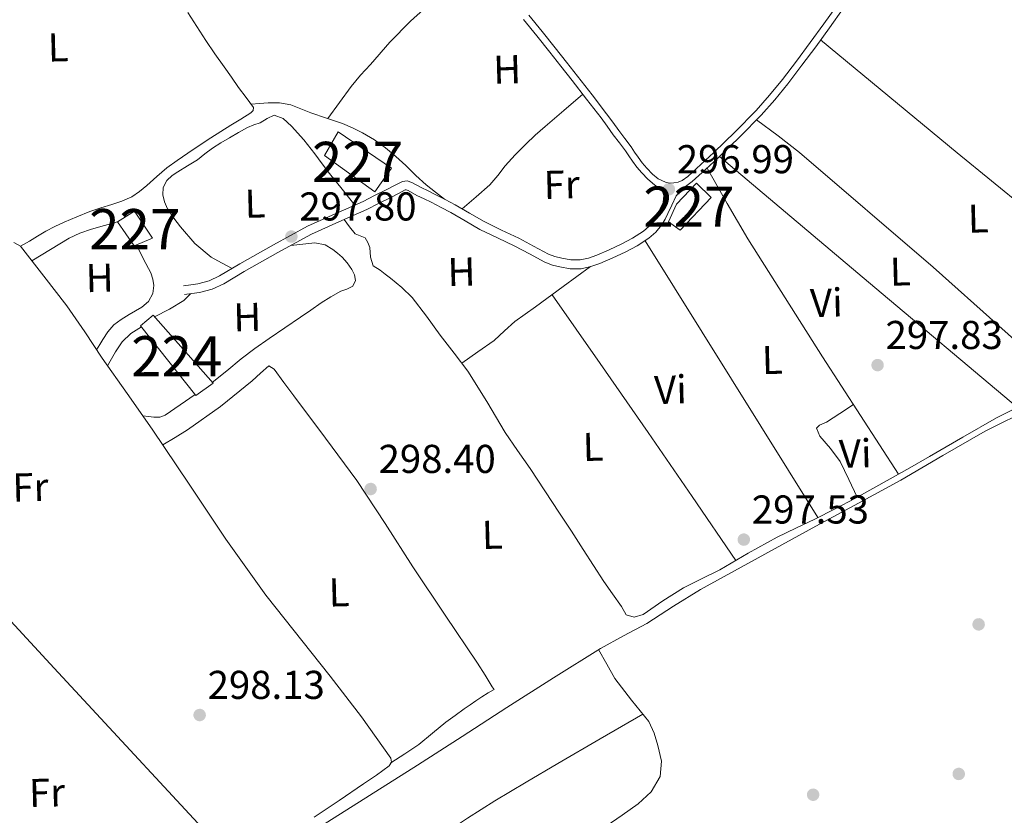
# Model space of a CAD drawing. Units: metres. Extents: x 580614 to 587550, y 4687259 to 4691969.
# Drawn here: x 584197 to 584442, y 4688802 to 4689000 of the extents above; entities that cross this region are included whole.
import ezdxf
from ezdxf.enums import TextEntityAlignment as Align

# ---------------------------------------------------------------- set-up
doc = ezdxf.new("R2010")
doc.units = ezdxf.units.M
doc.header["$MEASUREMENT"] = 0
doc.linetypes.add('DGN Style 3', pattern=[121.04022, 86.4573, -34.58292])
for name, color, linetype, lineweight in [('Nivel 13', 7, 'Continuous', 0), ('Nivel 15', 7, 'Continuous', 0), ('Nivel 17', 7, 'Continuous', 0), ('Nivel 21', 7, 'Continuous', 0), ('Nivel 36', 7, 'Continuous', 0), ('Nivel 37', 7, 'Continuous', 0), ('Nivel 41', 7, 'Continuous', 0), ('Nivel 48', 7, 'Continuous', 0), ('Nivel 52', 7, 'Continuous', 0), ('Nivel 7', 7, 'Continuous', 0)]:
    doc.layers.add(name, color=color, linetype=linetype, lineweight=lineweight)
doc.styles.add('Style-Arial', font='txt')
doc.styles.add('Style-Arial Narrow', font='txt')

# ---------------------------------------------------------------- blocks, each defined once
blk = doc.blocks.new('5PATER_339')
at = {"layer": 'Nivel 7', "linetype": 'Continuous', "lineweight": 0}
h = blk.add_hatch(color=7, dxfattribs=at)
edge = h.paths.add_edge_path()
edge.add_arc((0.0431857705116272, 0.0222240686416626), 15.59985467788276, 314.9995532613121, 674.999553261312)
blk = doc.blocks.new('5PATER_344')
at = {"layer": 'Nivel 7', "linetype": 'Continuous', "lineweight": 0}
h = blk.add_hatch(color=7, dxfattribs=at)
edge = h.paths.add_edge_path()
edge.add_arc((-0.04424589872360229, -0.003576278686523438), 15.59985467788276, 314.9995532613121, 674.999553261312)
blk = doc.blocks.new('5PATER_345')
at = {"layer": 'Nivel 7', "linetype": 'Continuous', "lineweight": 0}
h = blk.add_hatch(color=7, dxfattribs=at)
edge = h.paths.add_edge_path()
edge.add_arc((-0.0447227954864502, -0.01606783270835876), 15.59985467788276, 314.9995532613121, 674.999553261312)
blk = doc.blocks.new('5PATER_405')
at = {"layer": 'Nivel 7', "linetype": 'Continuous', "lineweight": 0}
h = blk.add_hatch(color=7, dxfattribs=at)
edge = h.paths.add_edge_path()
edge.add_arc((0.01631417870521545, -0.001257628202438354), 15.59985467788276, 314.9995532613121, 674.999553261312)
blk = doc.blocks.new('5PATER_437')
at = {"layer": 'Nivel 7', "linetype": 'Continuous', "lineweight": 0}
h = blk.add_hatch(color=7, dxfattribs=at)
edge = h.paths.add_edge_path()
edge.add_arc((-0.0539153516292572, 0.01767849922180176), 15.59985467788276, 314.9995532613121, 674.999553261312)
blk = doc.blocks.new('5PATER_443')
at = {"layer": 'Nivel 7', "linetype": 'Continuous', "lineweight": 0}
h = blk.add_hatch(color=7, dxfattribs=at)
edge = h.paths.add_edge_path()
edge.add_arc((0.02511897683143616, 0.0411246120929718), 15.59985467788276, 314.9995532613121, 674.999553261312)
blk = doc.blocks.new('5PERFI_279')
at = {"layer": 'Nivel 17', "linetype": 'Continuous', "lineweight": 0}
h = blk.add_hatch(color=7, dxfattribs=at)
edge = h.paths.add_edge_path()
edge.add_arc((-0.01014250516891479, 0.008736789226531982), 15.5998546816819, 314.9995532613121, 674.999553261312)
blk = doc.blocks.new('5PERFI_268')
at = {"layer": 'Nivel 17', "linetype": 'Continuous', "lineweight": 0}
h = blk.add_hatch(color=7, dxfattribs=at)
edge = h.paths.add_edge_path()
edge.add_arc((-0.02293851971626282, -0.04859676957130432), 15.5998546816819, 314.9995532613121, 674.999553261312)
blk = doc.blocks.new('5PERFI_335')
at = {"layer": 'Nivel 17', "linetype": 'Continuous', "lineweight": 0}
h = blk.add_hatch(color=7, dxfattribs=at)
edge = h.paths.add_edge_path()
edge.add_arc((-0.004018306732177734, -0.04395529627799988), 15.5998546816819, 314.9995532613121, 674.999553261312)

msp = doc.modelspace()

# ---------------------------------------------------------------- linework, layer by layer
at = {"layer": 'Nivel 13', "color": 4, "linetype": 'Continuous', "lineweight": 0}
msp.add_polyline3d([(584259.629999999, 4688791.73, 297.85), (584295.4600000009, 4688814.359999999, 297.2), (584306.620000001, 4688821.52, 297.06), (584317.7600000016, 4688828.710000001, 297.03), (584329.370000001, 4688836.120000001, 297.04), (584341.0300000012, 4688843.449999999, 297.05), (584346.75, 4688846.620000001, 297.05), (584352.5199999996, 4688849.699999999, 297.04), (584359.1900000013, 4688853.949999999, 297), (584365.9200000018, 4688858.109999999, 296.97), (584380.2600000016, 4688866.02, 296.97), (584394.629999999, 4688873.870000001, 296.97), (584405.1900000013, 4688879.600000001, 296.97), (584415.7600000016, 4688885.330000002, 296.97), (584426.2100000009, 4688891.52, 296.97), (584436.75, 4688897.539999999, 296.96), (584448.4200000018, 4688903.379999999, 296.92)], dxfattribs=at)
at = {"layer": 'Nivel 15', "color": 1, "linetype": 'Continuous', "lineweight": 0}
for points in [[(584275.8000000007, 4688972.050000001, 299.81), (584289.0300000012, 4688963.02, 301.1), (584284.8500000015, 4688957.140000001, 301.61), (584272.3500000015, 4688966.190000001, 298.94), (584275.8000000007, 4688972.050000001, 299.81)], [(584360.870000001, 4688947.600000001, 299.66), (584368.5899999999, 4688955.75, 299.74), (584364.8900000006, 4688959.260000002, 299.74), (584359.9699999988, 4688954.080000002, 299.81), (584357.9299999997, 4688949.690000001, 299.81), (584360.870000001, 4688947.600000001, 299.66)], [(584220.8299999982, 4688949.670000002, 301.68), (584224.9600000009, 4688943.640000001, 301.83), (584229.6000000015, 4688945.57, 301.75), (584225.0899999999, 4688952.309999999, 301.83), (584220.8299999982, 4688949.670000002, 301.68)]]:
    msp.add_polyline3d(points, dxfattribs=at)
at = {"layer": 'Nivel 15', "color": 7, "linetype": 'Continuous', "lineweight": 0}
msp.add_polyline3d([(584240.379999999, 4688906.460000001, 301.25), (584226.5700000003, 4688923.77, 299.88), (584229.7399999984, 4688926.379999999, 299.95), (584244.620000001, 4688909.460000001, 300.82), (584240.379999999, 4688906.460000001, 301.25)], dxfattribs=at)
at = {"layer": 'Nivel 21', "color": 7, "linetype": 'Continuous', "lineweight": 0}
for points in [[(584401.379999999, 4689002.719999999, 297.96), (584398, 4688997.969999999, 298.02), (584394.5700000003, 4688993.25, 298.07), (584391.129999999, 4688988.620000001, 297.99), (584387.629999999, 4688984.02, 297.9), (584384.4200000018, 4688980.039999999, 297.8), (584381.0199999996, 4688976.23, 297.72), (584375.7800000012, 4688970.870000001, 297.68), (584370.3999999985, 4688965.66, 297.66), (584367.1600000001, 4688962.640000001, 297.63), (584363.8599999994, 4688959.66, 297.61), (584362.2199999988, 4688958.440000001, 297.6), (584361.6400000006, 4688958.199999999, 297.59), (584359.8500000015, 4688956.149999999, 297.42), (584358.7600000016, 4688953.84, 297.46), (584357.7699999996, 4688951.75, 297.45), (584357.1000000015, 4688950.32, 297.45), (584356.2100000009, 4688948.850000001, 297.45), (584354.7899999991, 4688947.07, 297.45), (584353.0799999982, 4688945.550000001, 297.45), (584350.1400000006, 4688943.670000002, 297.46), (584347.1700000018, 4688942.100000001, 297.49), (584344.0599999987, 4688940.66, 297.49), (584340.879999999, 4688939.32, 297.45), (584338.6400000006, 4688938.52, 297.36), (584336.1799999997, 4688937.969999999, 297.23), (584333.4600000009, 4688937.98, 297.04), (584330.9200000018, 4688938.440000001, 296.87), (584329.0599999987, 4688938.890000001, 296.83), (584327.1799999997, 4688939.580000002, 296.8), (584323.3299999982, 4688941.649999999, 296.66), (584319.7100000009, 4688943.620000001, 296.54), (584315.4200000018, 4688945.629999999, 296.51), (584311.0199999996, 4688947.77, 296.54), (584307.3500000015, 4688949.890000001, 296.59), (584303.7899999991, 4688951.960000001, 296.65), (584301.3599999994, 4688953.239999998, 296.72), (584298.879999999, 4688954.52, 296.83), (584297.1600000001, 4688955.379999999, 296.98), (584295.370000001, 4688956.25, 297.12), (584293.1999999993, 4688957.449999999, 297.16), (584292.7100000009, 4688957.609999999, 297.17), (584292.4600000009, 4688957.580000002, 297.2), (584290.75, 4688956.719999999, 297.27), (584288.6900000013, 4688955.649999999, 297.34), (584285.8000000007, 4688954.199999999, 297.41), (584282.8900000006, 4688952.739999998, 297.49), (584275.9299999997, 4688949.620000001, 297.69), (584269.0899999999, 4688946.57, 297.85), (584260.7300000004, 4688942.030000001, 297.94), (584252.3900000006, 4688937.300000001, 298.03), (584247.2800000012, 4688934.260000002, 298.07), (584244.3999999985, 4688932.850000001, 298.1), (584241.2899999991, 4688932.030000001, 298.14), (584239.3399999999, 4688931.780000001, 298.18), (584237.5199999996, 4688931.550000001, 298.21)], [(584321.9100000001, 4689000, 297.65), (584325.1900000013, 4688995.98, 297.58), (584328.4400000013, 4688991.93, 297.5), (584331.1999999993, 4688988.379999999, 297.49), (584333.9600000009, 4688984.830000002, 297.52), (584337.5799999982, 4688980.190000001, 297.61), (584341.1999999993, 4688975.539999999, 297.69), (584342.7300000004, 4688973.460000001, 297.68), (584344.2199999988, 4688971.350000001, 297.66), (584345.7300000004, 4688969.34, 297.64), (584347.2399999984, 4688967.34, 297.61), (584348.120000001, 4688966.059999999, 297.6), (584348.9800000004, 4688964.780000001, 297.6), (584350.1099999994, 4688963.300000001, 297.62), (584351.2899999991, 4688961.870000001, 297.63), (584352.8200000003, 4688960.239999998, 297.58), (584354.4699999988, 4688958.859999999, 297.55), (584356.379999999, 4688957.440000001, 297.34)]]:
    msp.add_polyline3d(points, dxfattribs=at)
at = {"layer": 'Nivel 21', "color": 7, "linetype": 'DGN Style 3', "lineweight": 0}
for points in [[(584323.2300000004, 4689001.080000002, 297.65), (584326.5199999996, 4688997.050000001, 297.58), (584329.7800000012, 4688992.989999998, 297.5), (584332.5500000007, 4688989.43, 297.49), (584335.3000000007, 4688985.879999999, 297.52), (584338.9299999997, 4688981.239999998, 297.61), (584342.5599999987, 4688976.57, 297.69), (584344.1099999994, 4688974.449999999, 297.68), (584345.6000000015, 4688972.359999999, 297.66), (584347.1000000015, 4688970.370000001, 297.64), (584348.629999999, 4688968.330000002, 297.61), (584349.5199999996, 4688967.02, 297.6), (584350.370000001, 4688965.780000001, 297.6), (584351.4400000013, 4688964.359999999, 297.62), (584352.5700000003, 4688963, 297.63), (584354, 4688961.48, 297.58), (584355.379999999, 4688960.32, 297.55), (584357.2300000004, 4688959.5, 297.54), (584358.2399999984, 4688959.32, 297.55), (584359.3000000007, 4688959.330000002, 297.57), (584360.379999999, 4688959.52, 297.58), (584361.370000001, 4688959.940000001, 297.6), (584362.7800000012, 4688960.98, 297.61), (584366, 4688963.890000001, 297.63), (584369.2199999988, 4688966.899999999, 297.66), (584374.5799999982, 4688972.080000002, 297.68), (584379.7699999996, 4688977.390000001, 297.72), (584383.120000001, 4688981.149999999, 297.8), (584386.2899999991, 4688985.07, 297.9), (584389.7600000016, 4688989.640000001, 297.99), (584393.1999999993, 4688994.260000002, 298.07), (584396.620000001, 4688998.960000001, 298.02), (584399.9699999988, 4689003.68, 297.96)], [(584356.379999999, 4688957.440000001, 297.34), (584356.7699999996, 4688956.18, 297.41), (584356.6000000015, 4688954.440000001, 297.46), (584355.7800000012, 4688952.699999999, 297.45), (584355.1400000006, 4688951.359999999, 297.45), (584354.3900000006, 4688950.120000001, 297.45), (584353.1799999997, 4688948.600000001, 297.45), (584351.7399999984, 4688947.32, 297.45), (584349.0199999996, 4688945.580000002, 297.46), (584346.1900000013, 4688944.080000002, 297.49), (584343.1700000018, 4688942.68, 297.49), (584340.0799999982, 4688941.379999999, 297.45), (584338.0300000012, 4688940.640000001, 297.36), (584335.9400000013, 4688940.18, 297.23), (584333.6600000001, 4688940.18, 297.04), (584331.379999999, 4688940.600000001, 296.87), (584329.6999999993, 4688941.010000002, 296.83), (584328.0799999982, 4688941.600000001, 296.8), (584324.379999999, 4688943.600000001, 296.66), (584320.7100000009, 4688945.59, 296.54), (584316.370000001, 4688947.620000001, 296.51), (584312.0599999987, 4688949.719999999, 296.54), (584308.4600000009, 4688951.800000001, 296.59), (584304.8599999994, 4688953.890000001, 296.65), (584302.379999999, 4688955.199999999, 296.72), (584299.879999999, 4688956.489999998, 296.83), (584298.1400000006, 4688957.359999999, 296.98), (584296.3900000006, 4688958.210000001, 297.12), (584294.0899999999, 4688959.48, 297.16), (584292.9200000018, 4688959.870000001, 297.17), (584291.8000000007, 4688959.719999999, 297.2), (584289.7399999984, 4688958.690000001, 297.27), (584287.6799999997, 4688957.620000001, 297.34), (584284.8099999987, 4688956.18, 297.41), (584281.9400000013, 4688954.739999998, 297.49), (584275.0300000012, 4688951.640000001, 297.69), (584268.1099999994, 4688948.559999999, 297.85), (584259.6600000001, 4688943.960000001, 297.94), (584251.2800000012, 4688939.210000001, 298.03), (584246.2300000004, 4688936.199999999, 298.07), (584243.629999999, 4688934.93, 298.1), (584240.870000001, 4688934.199999999, 298.14), (584239.0599999987, 4688933.98, 298.18), (584237.2399999984, 4688933.75, 298.21)]]:
    msp.add_polyline3d(points, dxfattribs=at)
at = {"layer": 'Nivel 36', "color": 92, "linetype": 'Continuous', "lineweight": 0, "extrusion": (-0.4694881931925669, -0.5698667131006767, 0.6744129044973933), "elevation": -2946268.679768067, "flags": 128}
msp.add_lwpolyline([(-2530379.276170438, 2691525.035323586), (-2530391.62972213, 2691524.602356594), (-2530403.970117796, 2691524.263336588), (-2530448.071372867, 2691524.054616954), (-2530492.164952746, 2691524.168531172)], dxfattribs=at)
at = {"layer": 'Nivel 36', "color": 92, "linetype": 'Continuous', "lineweight": 0, "extrusion": (-0.06176256114222274, -0.06429934419782303, 0.9960175602753615), "elevation": -337295.0182345056, "flags": 128}
msp.add_lwpolyline([(-2826778.486164743, 3771411.166927591), (-2826771.835213168, 3771412.01287204), (-2826765.17961045, 3771412.737186451), (-2826721.388039986, 3771415.139713936), (-2826677.541137721, 3771416.774994932)], dxfattribs=at)
at = {"layer": 'Nivel 36', "color": 92, "linetype": 'Continuous', "lineweight": 0, "extrusion": (-0.5123682689095183, -0.6072391444127513, 0.6072391444130835), "elevation": -3146556.058027713, "flags": 128}
msp.add_lwpolyline([(-2577090.416005793, 2405240.322596913), (-2577138.886416089, 2405240.284838226), (-2577187.350377599, 2405240.234493306)], dxfattribs=at)
at = {"layer": 'Nivel 36', "color": 92, "linetype": 'Continuous', "lineweight": 0, "extrusion": (-0.2155829869646473, -0.1320514032644705, 0.9675155826276314), "elevation": -744876.2455097765, "flags": 128}
msp.add_lwpolyline([(-3693243.839030592, 2851836.085496195), (-3693233.695737522, 2851835.749668818), (-3693223.551375825, 2851835.531723671), (-3693188.77582637, 2851836.036157668), (-3693153.988009298, 2851836.955710158)], dxfattribs=at)
at = {"layer": 'Nivel 36', "color": 92, "linetype": 'Continuous', "lineweight": 0, "extrusion": (-0.6478075188673659, -0.4008626161137477, 0.6478075188675642), "elevation": -2257977.92751205, "flags": 128}
msp.add_lwpolyline([(-3679803.024816774, 1920483.69776801), (-3679762.415364338, 1920483.881542303), (-3679721.800649887, 1920484.07844333)], dxfattribs=at)
at = {"layer": 'Nivel 36', "color": 92, "linetype": 'Continuous', "lineweight": 0, "extrusion": (0.6358197667061195, 0.4393761715583736, 0.6345721425752021), "elevation": 2431921.170067422, "flags": 128}
msp.add_lwpolyline([(3525298.621875407, -1996383.813006952), (3525277.711055247, -1996383.930474799), (3525256.800836604, -1996383.994151458), (3525237.495699406, -1996383.889859457), (3525218.205075568, -1996383.722434703)], dxfattribs=at)
at = {"layer": 'Nivel 36', "color": 92, "linetype": 'Continuous', "lineweight": 0, "extrusion": (-0.0007449181776817641, 0.0007449181776821222, 0.9999994450967548), "elevation": 3356.485918681724, "flags": 128}
msp.add_lwpolyline([(584160.0105054192, 4688886.190631527), (584205.1705450341, 4688837.380617984), (584250.3405846469, 4688788.580604445)], dxfattribs=at)
at = {"layer": 'Nivel 36', "color": 92, "linetype": 'Continuous', "lineweight": 0}
for points in [[(584309.879999999, 4689014.280000001, 297.62), (584301.8200000003, 4689006.949999999, 297.62), (584293.75, 4688999.629999999, 297.62), (584288.6499999985, 4688994.34, 297.8), (584283.8099999987, 4688988.789999999, 298.04), (584281.3399999999, 4688986.140000001, 298.1), (584279.0199999996, 4688983.379999999, 298.11), (584276.1099999994, 4688979.370000001, 298.07), (584273.1999999993, 4688975.370000001, 298.04)], [(584238.3599999994, 4689001.800000001, 298.17), (584240.5799999982, 4688998.280000001, 298.16), (584242.8099999987, 4688994.760000002, 298.16), (584245.0599999987, 4688991.460000001, 298.12), (584247.370000001, 4688988.210000001, 298.08), (584249.1799999997, 4688985.640000001, 298.05), (584250.9899999984, 4688983.080000002, 298.01), (584252.8599999994, 4688980.600000001, 297.98), (584254.6700000018, 4688978.129999999, 297.96), (584254.5899999999, 4688977.41, 297.96), (584253.9899999984, 4688976.789999999, 297.98), (584251.5300000012, 4688975.25, 298.01), (584249.0799999982, 4688973.710000001, 298.04), (584246.5599999987, 4688972.140000001, 298.04), (584244.0500000007, 4688970.57, 298.05), (584241.1700000018, 4688968.690000001, 298.05), (584238.3200000003, 4688966.760000002, 298.05), (584235.6999999993, 4688964.949999999, 298.06), (584233.129999999, 4688963.07, 298.08), (584230.6099999994, 4688960.940000001, 298.12), (584228.1400000006, 4688958.73, 298.17), (584226.3599999994, 4688957.199999999, 298.19), (584224.4299999997, 4688955.870000001, 298.2), (584221.9600000009, 4688954.82, 298.2), (584219.4299999997, 4688953.989999998, 298.19), (584216.6799999997, 4688953.129999999, 298.16), (584213.9499999993, 4688952.23, 298.14), (584210.75, 4688950.93, 298.13), (584207.5899999999, 4688949.530000001, 298.14), (584205.2800000012, 4688948.489999998, 298.14), (584203.0199999996, 4688947.370000001, 298.16), (584200.9699999988, 4688946.120000001, 298.17), (584198.9400000013, 4688944.800000001, 298.18), (584196.7399999984, 4688943.600000001, 298.18), (584195.0399999991, 4688944.510000002, 298.18)], [(584306.629999999, 4688952.859999999, 298.04), (584310.0700000003, 4688955.879999999, 297.76), (584313.5199999996, 4688958.899999999, 297.48), (584315.4600000009, 4688961.18, 297.42), (584317.2699999996, 4688963.59, 297.48), (584319.7899999991, 4688966.350000001, 297.51), (584322.4200000018, 4688969.010000002, 297.54), (584324.8099999987, 4688971.219999999, 297.55), (584327.2399999984, 4688973.370000001, 297.54), (584331.9299999997, 4688977.399999999, 297.51), (584336.620000001, 4688981.43, 297.48)], [(584254.0799999982, 4688978.93, 298.04), (584256.1999999993, 4688979.120000001, 298.07), (584258.3200000003, 4688979.300000001, 298.11), (584261.1499999985, 4688979.309999999, 298.11), (584263.9800000004, 4688978.75, 298.11), (584266.5100000016, 4688977.77, 298.14), (584268.9699999988, 4688976.760000002, 298.18), (584272.879999999, 4688975.469999999, 298.25), (584276.8000000007, 4688974.149999999, 298.32), (584279.3299999982, 4688973.07, 298.31), (584281.7899999991, 4688971.809999999, 298.25), (584284.7600000016, 4688970.09, 298.14), (584287.5300000012, 4688968.09, 298.04), (584290.0899999999, 4688965.890000001, 298.07), (584292.5899999999, 4688963.640000001, 298.11), (584295.0700000003, 4688961.18, 298.07), (584297.6499999985, 4688958.830000002, 298.04), (584299.9499999993, 4688957.050000001, 298.04), (584302.2399999984, 4688955.27, 298.04)], [(584249.370000001, 4688938.07, 297.76), (584246.7699999996, 4688939.460000001, 297.52), (584244.1799999997, 4688940.84, 297.33), (584240.0899999999, 4688944.219999999, 297.29), (584236.5700000003, 4688948.399999999, 297.33), (584234.8399999999, 4688950.539999999, 297.33), (584233.2800000012, 4688952.899999999, 297.33), (584232.5100000016, 4688954.629999999, 297.33), (584232.129999999, 4688956.390000001, 297.33), (584232.2300000004, 4688958.18, 297.37), (584233.1000000015, 4688959.940000001, 297.4), (584234.4200000018, 4688961.210000001, 297.4), (584235.8599999994, 4688962.129999999, 297.4), (584238.3099999987, 4688963.59, 297.44), (584240.7199999988, 4688965.080000002, 297.48), (584242.6099999994, 4688966.559999999, 297.49), (584244.5199999996, 4688968, 297.48), (584246.5899999999, 4688969.309999999, 297.44), (584248.6799999997, 4688970.580000002, 297.4), (584250.9200000018, 4688971.91, 297.36), (584253.1999999993, 4688973.170000002, 297.33), (584254.7600000016, 4688973.789999999, 297.36), (584256.3399999999, 4688974.309999999, 297.4), (584258.0899999999, 4688975.359999999, 297.44), (584259.8200000003, 4688976.170000002, 297.48), (584262.0399999991, 4688975.370000001, 297.44), (584264.120000001, 4688973.460000001, 297.4), (584267.1999999993, 4688970.059999999, 297.48), (584269.9400000013, 4688966.559999999, 297.54), (584271.7600000016, 4688964.129999999, 297.54), (584273.6000000015, 4688961.719999999, 297.54), (584276.7600000016, 4688957.780000001, 297.54), (584279.9200000018, 4688953.84, 297.54)], [(584220.8299999982, 4688949.670000002, 298.32), (584217.6000000015, 4688948.739999998, 298.32), (584214.379999999, 4688947.809999999, 298.32), (584211.5, 4688946.859999999, 298.34), (584208.7899999991, 4688945.550000001, 298.39), (584204.1799999997, 4688942.739999998, 298.5), (584199.5700000003, 4688939.940000001, 298.6)], [(584277.2399999984, 4688950.210000001, 297.62), (584278.620000001, 4688948.440000001, 297.48), (584279.9899999984, 4688946.66, 297.33), (584281.2300000004, 4688946.170000002, 297.3), (584282.4899999984, 4688945.670000002, 297.33), (584283.1600000001, 4688944.489999998, 297.47), (584283.6099999994, 4688943.23, 297.62), (584283.8099999987, 4688940.870000001, 297.74), (584284.4299999997, 4688938.670000002, 297.76), (584286.2199999988, 4688937.66, 297.69), (584287.4899999984, 4688936.640000001, 297.62), (584288.75, 4688935.609999999, 297.54), (584291.5599999987, 4688933.32, 297.31), (584294.1600000001, 4688930.82, 297.12), (584297.6999999993, 4688926.190000001, 297.13), (584301.1099999994, 4688921.48, 297.19), (584304.6000000015, 4688917, 297.15), (584308.0500000007, 4688912.489999998, 297.12), (584312.7199999988, 4688904.899999999, 297.13), (584317.2699999996, 4688897.219999999, 297.19), (584320.3900000006, 4688892.73, 297.3), (584323.5, 4688888.219999999, 297.4), (584327.1799999997, 4688882.68, 297.5), (584330.8500000015, 4688877.129999999, 297.54), (584333.7899999991, 4688872.629999999, 297.52), (584336.7300000004, 4688868.120000001, 297.48), (584339.3000000007, 4688864.140000001, 297.47), (584341.870000001, 4688860.149999999, 297.48), (584344.0500000007, 4688857.010000002, 297.31), (584346.2699999996, 4688853.920000002, 297.19), (584347.379999999, 4688851.830000002, 297.26), (584349.4100000001, 4688851.210000001, 297.34), (584351.6099999994, 4688851.940000001, 297.4), (584356.5799999982, 4688855.309999999, 297.33), (584361.6600000001, 4688858.559999999, 297.19), (584366.1999999993, 4688860.760000002, 297.27), (584370.7100000009, 4688863.030000001, 297.33), (584377.8099999987, 4688867.140000001, 297.32), (584384.9499999993, 4688871.16, 297.26), (584389.6499999985, 4688873.399999999, 297.18), (584394.3599999994, 4688875.640000001, 297.12), (584399.4200000018, 4688878.199999999, 297.15), (584404.4400000013, 4688880.84, 297.19), (584408.8000000007, 4688883.23, 297.23), (584413.129999999, 4688885.66, 297.26), (584418, 4688888.43, 297.3), (584422.8599999994, 4688891.199999999, 297.33), (584431.1799999997, 4688896.030000001, 297.34), (584439.5300000012, 4688900.82, 297.33), (584444.8900000006, 4688903.489999998, 297.62)], [(584196.7399999984, 4688943.600000001, 299.03), (584202.5, 4688936.16, 299.06), (584208.25, 4688928.719999999, 299.08), (584212.7100000009, 4688922.280000001, 299.08), (584217.0100000016, 4688915.719999999, 299.08), (584223.25, 4688906.879999999, 299.08), (584229.5, 4688898.02, 299.08), (584238.6999999993, 4688884.359999999, 299.06), (584247.7699999996, 4688870.620000001, 299.03), (584257.8000000007, 4688856.75, 299.01), (584273.7899999991, 4688836.539999999, 298.99), (584281.6000000015, 4688826.440000001, 298.99), (584288.879999999, 4688816.170000002, 298.98), (584289, 4688815.16, 298.98), (584288.4600000009, 4688814.239999998, 298.98), (584285.2899999991, 4688811.940000001, 298.98), (584282.0799999982, 4688809.739999998, 298.98), (584275.9699999988, 4688805.57, 298.98), (584269.8000000007, 4688801.48, 298.98)], [(584215.6400000006, 4688917.809999999, 298.81), (584216.4299999997, 4688919.100000001, 298.78), (584217.2199999988, 4688920.379999999, 298.74), (584218.4400000013, 4688922.280000001, 298.74), (584219.9400000013, 4688923.98, 298.74), (584221.8000000007, 4688925.350000001, 298.74), (584223.75, 4688926.550000001, 298.74), (584225.3099999987, 4688927.469999999, 298.68), (584226.879999999, 4688928.399999999, 298.6), (584228.6000000015, 4688929.850000001, 298.6), (584229.6499999985, 4688931.780000001, 298.46), (584229.9100000001, 4688933.77, 298.32), (584229.6799999997, 4688935.370000001, 298.19), (584229.120000001, 4688936.920000002, 298.11), (584227.3299999982, 4688940.399999999, 298.07), (584225.5399999991, 4688943.890000001, 298.04)], [(584244.4400000013, 4688909.670000002, 298.32), (584248.0300000012, 4688912.59, 298.3), (584251.620000001, 4688915.510000002, 298.28), (584255.0599999987, 4688918.149999999, 298.3), (584258.620000001, 4688920.640000001, 298.34), (584262.4899999984, 4688923.27, 298.35), (584266.3500000015, 4688925.899999999, 298.35), (584268.9499999993, 4688927.68, 298.35), (584271.5399999991, 4688929.469999999, 298.35), (584273.9699999988, 4688930.969999999, 298.35), (584276.4499999993, 4688932.370000001, 298.35), (584277.9200000018, 4688932.899999999, 298.36), (584279.3999999985, 4688933.670000002, 298.39), (584280.0399999991, 4688935.09, 298.43), (584279.7899999991, 4688936.449999999, 298.54), (584279.1499999985, 4688937.800000001, 298.64), (584278.0100000016, 4688939.420000002, 298.64), (584276.7199999988, 4688940.830000002, 298.63), (584275.6000000015, 4688941.850000001, 298.61), (584274.4200000018, 4688942.789999999, 298.6), (584272.5, 4688943.949999999, 298.58), (584269.9800000004, 4688944.420000002, 298.58), (584266.9699999988, 4688944.100000001, 298.39), (584263.9600000009, 4688943.780000001, 298.2)], [(584338.5799999982, 4688938.5, 297.05), (584331.7399999984, 4688933.52, 297.02), (584324.8999999985, 4688928.530000001, 296.98), (584322.3099999987, 4688926.690000001, 296.98), (584319.7100000009, 4688924.859999999, 296.98), (584317.1400000006, 4688922.489999998, 296.94), (584314.5399999991, 4688920.140000001, 296.91), (584310.5300000012, 4688917.32, 296.91), (584306.5199999996, 4688914.5, 296.91)], [(584238.9800000004, 4688931.739999998, 298.7), (584237.3399999999, 4688930.080000002, 298.71), (584233.7899999991, 4688927.93, 298.71), (584230.0599999987, 4688926.02, 298.7)], [(584226.8000000007, 4688923.489999998, 298.7), (584225.4699999988, 4688922.66, 298.7), (584224.1499999985, 4688921.84, 298.7), (584222.0100000016, 4688919.800000001, 298.7), (584220.379999999, 4688917.27, 298.7), (584219.379999999, 4688915.52, 298.71), (584218.379999999, 4688913.780000001, 298.71)], [(584288.879999999, 4688814.949999999, 298.64), (584292.3599999994, 4688817.25, 298.64), (584295.8399999999, 4688819.550000001, 298.63), (584299.2199999988, 4688822.32, 298.63), (584302.5500000007, 4688825.140000001, 298.63), (584304.8500000015, 4688826.760000002, 298.63), (584307.1499999985, 4688828.390000001, 298.63), (584308.5700000003, 4688829.390000001, 298.63), (584309.9800000004, 4688830.390000001, 298.63), (584311.5100000016, 4688831.399999999, 298.61), (584313.0599999987, 4688832.390000001, 298.57), (584314.6000000015, 4688833.27, 298.51), (584314.1000000015, 4688833.859999999, 298.48), (584312.3000000007, 4688836.830000002, 298.36), (584310.4600000009, 4688839.77, 298.3), (584302.379999999, 4688851.760000002, 298.3), (584294.3099999987, 4688863.75, 298.37), (584287.4600000009, 4688874.580000002, 298.48), (584280.3999999985, 4688885.260000002, 298.57), (584272.5799999982, 4688895.84, 298.63), (584264.6999999993, 4688906.359999999, 298.65), (584262.2699999996, 4688909.66, 298.64), (584259.8299999982, 4688912.960000001, 298.63), (584258.4899999984, 4688913.77, 298.63), (584256.4499999993, 4688912.02, 298.65), (584254.379999999, 4688910.050000001, 298.67), (584246.5, 4688903.719999999, 298.69), (584238.2399999984, 4688897.84, 298.7), (584235.1799999997, 4688895.989999998, 298.7), (584232.120000001, 4688894.129999999, 298.7)], [(584227.1400000006, 4688901.359999999, 298.7), (584228.5399999991, 4688901.210000001, 298.67), (584229.9299999997, 4688901.059999999, 298.63), (584231.3999999985, 4688901.039999999, 298.53), (584232.75, 4688901.52, 298.43), (584236.4800000004, 4688904.09, 298.38), (584240.1999999993, 4688906.670000002, 298.33)], [(584403.9699999988, 4688904.18, 297.4), (584400.6099999994, 4688901.98, 297.54), (584397.2399999984, 4688899.760000002, 297.69), (584395.5, 4688899.010000002, 297.62), (584394.8099999987, 4688898.289999999, 297.54), (584395.6400000006, 4688896.280000001, 297.54), (584398.2600000016, 4688893.239999998, 297.54), (584400.6799999997, 4688889.98, 297.54), (584402.7899999991, 4688885.539999999, 297.54), (584404.8999999985, 4688881.09, 297.54)], [(584340.5599999987, 4688843.149999999, 297.26), (584342.5899999999, 4688839.559999999, 297.3), (584344.629999999, 4688835.960000001, 297.33), (584348.75, 4688830.600000001, 297.32), (584353.0199999996, 4688825.25, 297.33), (584354.370000001, 4688822.350000001, 297.4), (584355.3000000007, 4688819.32, 297.48), (584356.1799999997, 4688815.43, 297.55), (584355.8599999994, 4688811.57, 297.62), (584353.6499999985, 4688807.760000002, 297.64), (584350.3900000006, 4688804.73, 297.62), (584346.3999999985, 4688801.98, 297.58), (584342.4299999997, 4688799.23, 297.54)], [(584236.9200000018, 4688755.309999999, 298.39), (584243.0899999999, 4688758.760000002, 298.11), (584249.2600000016, 4688762.210000001, 297.83), (584257.129999999, 4688767.399999999, 297.78), (584264.8500000015, 4688772.84, 297.9), (584274.7600000016, 4688778.879999999, 297.82), (584284.620000001, 4688785, 297.69), (584292.9400000013, 4688790.850000001, 297.38), (584301.2399999984, 4688796.73, 297.12), (584307.9400000013, 4688801.23, 297.22), (584314.7600000016, 4688805.550000001, 297.33), (584322.5599999987, 4688810.18, 297.31), (584330.379999999, 4688814.780000001, 297.33), (584340.9600000009, 4688820.949999999, 297.48), (584351.5300000012, 4688827.120000001, 297.62)]]:
    msp.add_polyline3d(points, dxfattribs=at)
at = {"layer": 'Nivel 52', "color": 1, "linetype": 'Continuous', "lineweight": 0}
msp.add_polyline3d([(584360.870000001, 4688947.600000001, 299.66), (584368.5899999999, 4688955.75, 299.74), (584364.8900000006, 4688959.260000002, 299.74), (584359.9699999988, 4688954.080000002, 299.81), (584357.9299999997, 4688949.690000001, 299.81)], close=True, dxfattribs=at)
for points in [[(584275.8000000007, 4688972.050000001, 299.81), (584272.3500000015, 4688966.190000001, 298.94), (584284.8500000015, 4688957.140000001, 301.61), (584289.0300000012, 4688963.02, 301.1)], [(584220.8299999982, 4688949.670000002, 301.68), (584224.9600000009, 4688943.640000001, 301.83), (584229.6000000015, 4688945.57, 301.75), (584225.0899999999, 4688952.309999999, 301.83)]]:
    msp.add_3dface(points, dxfattribs=at)
at = {"layer": 'Nivel 52', "color": 7, "linetype": 'Continuous', "lineweight": 0}
msp.add_3dface([(584240.379999999, 4688906.460000001, 301.25), (584244.620000001, 4688909.460000001, 300.82), (584229.7399999984, 4688926.379999999, 299.95), (584226.5700000003, 4688923.77, 299.88)], dxfattribs=at)

# ---------------------------------------------------------------- block references
at = {"layer": 'Nivel 17', "color": 7, "linetype": 'Continuous', "lineweight": 0, "xscale": 0.1000009313241567, "yscale": 0.1000009313241567, "zscale": 0.1000009313241567, "rotation": 1.518314948447826}
for name, p in [('5PERFI_335', (584435.120000001, 4688849.449999999, 297.59)), ('5PERFI_268', (584430.1700000018, 4688812.210000001, 297.88)), ('5PERFI_279', (584393.9400000013, 4688807.039999999, 297.88))]:
    msp.add_blockref(name, p, dxfattribs=at)
at = {"layer": 'Nivel 7', "color": 7, "linetype": 'Continuous', "lineweight": 0, "xscale": 0.1000009313241567, "yscale": 0.1000009313241567, "zscale": 0.1000009313241567, "rotation": 1.518314948447826}
for name, p in [('5PATER_339', (584358.0300000012, 4688957.75, 296.99)), ('5PATER_443', (584264.1099999994, 4688945.98, 297.8)), ('5PATER_345', (584409.9800000004, 4688913.989999998, 297.83)), ('5PATER_344', (584283.8399999999, 4688883.140000001, 298.4)), ('5PATER_437', (584376.6999999993, 4688870.539999999, 297.53)), ('5PATER_405', (584241.2899999991, 4688826.879999999, 298.13))]:
    msp.add_blockref(name, p, dxfattribs=at)

# ---------------------------------------------------------------- texts
at = {"layer": 'Nivel 37', "color": 92, "linetype": 'Continuous', "lineweight": 0, "style": 'Style-Arial Narrow'}
for s, p in [('L', (584206.089678321, 4688993.094695996, 298.51)), ('H', (584317.8055908233, 4688987.595186893, 297.57)), ('Fr', (584331.3684534058, 4688958.926795386, 297.52)), ('L', (584255.0796783194, 4688954.194695994, 297.74)), ('L', (584435.0096783191, 4688950.494695995, 297.18)), ('H', (584216.405590821, 4688935.705186892, 298.59)), ('H', (584306.4355908222, 4688937.225186892, 296.82)), ('L', (584415.6096783206, 4688937.294695996, 297.34)), ('Vi', (584397.2406433076, 4688929.513339426, 297.27)), ('H', (584253.1455908231, 4688925.935186893, 298.23)), ('L', (584383.7596783191, 4688915.284695994, 297.28)), ('Vi', (584358.4406433068, 4688907.873339426, 297.07)), ('L', (584339.1896783225, 4688893.654695995, 297.1)), ('Vi', (584404.4106433056, 4688891.973339427, 297.5)), ('Fr', (584199.1784534082, 4688883.596795388, 299.03)), ('L', (584314.0996783227, 4688871.754695997, 297.91)), ('L', (584275.9796783216, 4688857.424695995, 298.73)), ('Fr', (584203.3084534071, 4688807.546795387, 298.55))]:
    msp.add_text(s, height=6.9999, rotation=1.517869461187059, dxfattribs=at).set_placement(p, align=Align.MIDDLE_CENTER)
at = {"layer": 'Nivel 41', "color": 7, "linetype": 'Continuous', "lineweight": 0, "style": 'Style-Arial'}
for s, p in [('296.99', (584360.0199999996, 4688961.75, 296.99)), ('297.80', (584266.1000000015, 4688949.98, 297.8)), ('297.83', (584411.9600000009, 4688917.989999998, 297.83)), ('298.40', (584285.8200000003, 4688887.140000001, 298.4)), ('297.53', (584378.6799999997, 4688874.539999999, 297.53)), ('298.13', (584243.2800000012, 4688830.879999999, 298.13))]:
    msp.add_text(s, height=6.99996, dxfattribs=at).set_placement(p)
at = {"layer": 'Nivel 48', "color": 1, "linetype": 'Continuous', "lineweight": 0, "style": 'Style-Arial Narrow'}
for p in [(584280.5846221037, 4688964.569979999, 297.85), (584363.034622103, 4688953.43998, 297.33), (584225.154622104, 4688947.829980001, 298.09)]:
    msp.add_text('227', height=9.99996, dxfattribs=at).set_placement(p, align=Align.MIDDLE_CENTER)
at = {"layer": 'Nivel 48', "color": 7, "linetype": 'Continuous', "lineweight": 0, "style": 'Style-Arial Narrow'}
msp.add_text('224', height=9.99996, dxfattribs=at).set_placement((584235.6046221033, 4688916.18998, 298.51), align=Align.MIDDLE_CENTER)

doc.saveas('drawing.dxf')
